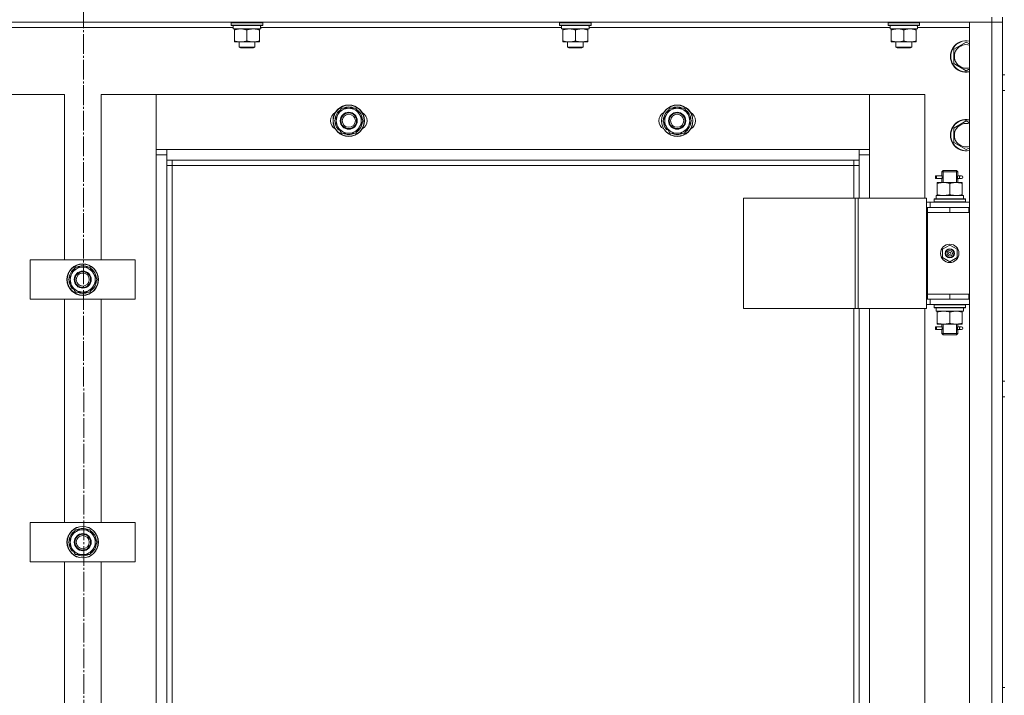
# Model space of a CAD drawing. Units: millimetres. Extents: x 0 to 26008, y -9 to 17820.
# Drawn here: x 3809 to 4559, y 12692 to 13206 of the extents above; entities that cross this region are included whole.
import ezdxf

# ---------------------------------------------------------------- set-up
doc = ezdxf.new("R2010")
doc.units = ezdxf.units.MM
doc.linetypes.add('K5LT_AXLED', pattern=[19.5, 15, -1.5, 1.5, -1.5])
doc.linetypes.add('K5LT_THIN', pattern=[0])
for name, color, linetype, true_color in [('OSI', 2, 'Continuous', 0xffff00), ('R', 1, 'Continuous', 0xff0000), ('WELDING', 7, 'Continuous', 0xffffff)]:
    doc.layers.add(name, color=color, linetype=linetype, true_color=true_color)

msp = doc.modelspace()

# ---------------------------------------------------------------- linework, layer by layer
at = {"layer": 'OSI', "color": 30, "linetype": 'K5LT_AXLED', "lineweight": 18, "true_color": 0xff8000}
msp.add_line((3857.43, 13780.31), (3859.43, 11337.54), dxfattribs=at)
at = {"layer": 'R', "color": 7, "linetype": 'K5LT_THIN', "lineweight": 18}
for p, q in [((4549.43, 13208.31), (4549.43, 13204.31)), ((4557.43, 13208.31), (4557.43, 13204.31)), ((4549.43, 13204.31), (3165.43, 13204.31)), ((3971.93, 13200.31), (3742.83, 13200.31)), ((3970.43, 13204.01), (3970.6, 13204.31)), ((3970.43, 13204.01), (3970.43, 13202.11)), ((3970.72, 13204.01), (3970.43, 13204.01)), ((3970.43, 13202.11), (3970.6, 13201.81)), ((3970.72, 13202.11), (3970.43, 13202.11)), ((3970.89, 13201.81), (3970.6, 13201.81)), ((3994.43, 13204.01), (3970.72, 13204.01)), ((3994.43, 13202.11), (3970.72, 13202.11)), ((3994.26, 13201.81), (3970.89, 13201.81)), ((3971.93, 13201.81), (3971.93, 13199.31)), ((3992.88, 13199.31), (3971.93, 13199.31)), ((3972.93, 13198.46), (3972.93, 13199.31)), ((3991.93, 13199.31), (3991.93, 13198.46)), ((3992.8, 13200.68), (3992.87, 13201.81)), ((4221.93, 13200.31), (3992.83, 13200.31)), ((3994.43, 13204.01), (3994.26, 13204.31)), ((3994.43, 13202.11), (3994.26, 13201.81)), ((3994.43, 13204.01), (3994.43, 13202.11)), ((4220.43, 13204.01), (4220.6, 13204.31)), ((4220.43, 13204.01), (4220.43, 13202.11)), ((4220.72, 13204.01), (4220.43, 13204.01)), ((4220.43, 13202.11), (4220.6, 13201.81)), ((4220.72, 13202.11), (4220.43, 13202.11)), ((4220.89, 13201.81), (4220.6, 13201.81)), ((4244.43, 13204.01), (4220.72, 13204.01)), ((4244.43, 13202.11), (4220.72, 13202.11)), ((4244.26, 13201.81), (4220.89, 13201.81)), ((4221.93, 13201.81), (4221.93, 13199.31)), ((4242.88, 13199.31), (4221.93, 13199.31)), ((4222.93, 13198.46), (4222.93, 13199.31)), ((4241.93, 13199.31), (4241.93, 13198.46)), ((4242.8, 13200.68), (4242.87, 13201.81)), ((4471.93, 13200.31), (4242.83, 13200.31)), ((4244.43, 13204.01), (4244.26, 13204.31)), ((4244.43, 13202.11), (4244.26, 13201.81)), ((4244.43, 13204.01), (4244.43, 13202.11)), ((4470.43, 13204.01), (4470.6, 13204.31)), ((4470.43, 13204.01), (4470.43, 13202.11)), ((4470.72, 13204.01), (4470.43, 13204.01)), ((4470.43, 13202.11), (4470.6, 13201.81)), ((4470.72, 13202.11), (4470.43, 13202.11)), ((4470.89, 13201.81), (4470.6, 13201.81)), ((4494.43, 13204.01), (4470.72, 13204.01)), ((4494.43, 13202.11), (4470.72, 13202.11)), ((4494.26, 13201.81), (4470.89, 13201.81)), ((4471.93, 13201.81), (4471.93, 13199.31)), ((4492.88, 13199.31), (4471.93, 13199.31)), ((4472.93, 13198.46), (4472.93, 13199.31)), ((4491.93, 13199.31), (4491.93, 13198.46)), ((4492.8, 13200.68), (4492.87, 13201.81)), ((4532.43, 13200.31), (4492.83, 13200.31)), ((4494.43, 13204.01), (4494.26, 13204.31)), ((4494.43, 13202.11), (4494.26, 13201.81)), ((4494.43, 13204.01), (4494.43, 13202.11)), ((4532.43, 13204.31), (4549.43, 13204.31)), ((4532.43, 12412.31), (4532.43, 13204.31)), ((4557.43, 13204.31), (4549.43, 13204.31)), ((4549.43, 13204.31), (4557.43, 13204.31)), ((4549.43, 12412.31), (4549.43, 13204.31)), ((4557.43, 13204.31), (4557.43, 12412.31)), ((4557.43, 13164.31), (4557.43, 13204.31)), ((3972.93, 13198.46), (3972.93, 13190.15)), ((3982.43, 13198.46), (3982.43, 13190.15)), ((3991.93, 13198.46), (3991.93, 13190.15)), ((4222.93, 13198.46), (4222.93, 13190.15)), ((4232.43, 13198.46), (4232.43, 13190.15)), ((4241.93, 13198.46), (4241.93, 13190.15)), ((4472.93, 13198.46), (4472.93, 13190.15)), ((4482.43, 13198.46), (4482.43, 13190.15)), ((4491.93, 13198.46), (4491.93, 13190.15)), ((3972.93, 13189.31), (3972.93, 13190.15)), ((3991.93, 13189.31), (3972.93, 13189.31)), ((3976.43, 13189.31), (3976.43, 13185.38)), ((3988.43, 13185.38), (3976.43, 13185.38)), ((3976.43, 13185.38), (3977.43, 13184.81)), ((3987.43, 13184.81), (3977.43, 13184.81)), ((3988.43, 13185.38), (3987.43, 13184.81)), ((3988.43, 13189.31), (3988.43, 13185.38)), ((3991.93, 13190.15), (3991.93, 13189.31)), ((4222.93, 13189.31), (4222.93, 13190.15)), ((4241.93, 13189.31), (4222.93, 13189.31)), ((4226.43, 13189.31), (4226.43, 13185.38)), ((4238.43, 13185.38), (4226.43, 13185.38)), ((4226.43, 13185.38), (4227.43, 13184.81)), ((4237.43, 13184.81), (4227.43, 13184.81)), ((4238.43, 13185.38), (4237.43, 13184.81)), ((4238.43, 13189.31), (4238.43, 13185.38)), ((4241.93, 13190.15), (4241.93, 13189.31)), ((4472.93, 13189.31), (4472.93, 13190.15)), ((4491.93, 13189.31), (4472.93, 13189.31)), ((4476.43, 13189.31), (4476.43, 13185.38)), ((4488.43, 13185.38), (4476.43, 13185.38)), ((4476.43, 13185.38), (4477.43, 13184.81)), ((4487.43, 13184.81), (4477.43, 13184.81)), ((4488.43, 13185.38), (4487.43, 13184.81)), ((4488.43, 13189.31), (4488.43, 13185.38)), ((4491.93, 13190.15), (4491.93, 13189.31)), ((4520.43, 13183.79), (4529.93, 13189.28)), ((4520.43, 13172.82), (4520.43, 13183.79)), ((4529.93, 13189.28), (4532.43, 13187.83)), ((4529.93, 13167.34), (4520.43, 13172.82)), ((4532.43, 13168.78), (4529.93, 13167.34)), ((4557.43, 13164.31), (4559.43, 13164.31)), ((3843.43, 13149.31), (3801.43, 13149.31)), ((3843.43, 13023.31), (3843.43, 13149.31)), ((3913.43, 13149.31), (3871.43, 13149.31)), ((3871.43, 13149.31), (3871.43, 13023.31)), ((3913.43, 13103.31), (3913.43, 13149.31)), ((3913.43, 13149.31), (3913.43, 13107.31)), ((4456.43, 13149.31), (3913.43, 13149.31)), ((4498.43, 13149.31), (4456.43, 13149.31)), ((4456.43, 13149.31), (4456.43, 13103.31)), ((4456.43, 13107.31), (4456.43, 13149.31)), ((4498.43, 13070.31), (4498.43, 13149.31)), ((4557.43, 13152.31), (4559.43, 13152.31)), ((4557.43, 13092.31), (4557.43, 13152.31)), ((4051.7, 13134.06), (4054.45, 13138.81)), ((4054.45, 13138.81), (4059.93, 13138.81)), ((4059.93, 13138.81), (4065.42, 13138.81)), ((4065.42, 13138.81), (4068.16, 13134.06)), ((4301.7, 13134.06), (4304.45, 13138.81)), ((4304.45, 13138.81), (4309.93, 13138.81)), ((4309.93, 13138.81), (4315.42, 13138.81)), ((4315.42, 13138.81), (4318.16, 13134.06)), ((4048.96, 13129.31), (4051.7, 13134.06)), ((4068.16, 13134.06), (4070.9, 13129.31)), ((4298.96, 13129.31), (4301.7, 13134.06)), ((4318.16, 13134.06), (4320.9, 13129.31)), ((4051.7, 13124.56), (4048.96, 13129.31)), ((4051.31, 13123.31), (4052, 13124.04)), ((4054.45, 13119.81), (4051.7, 13124.56)), ((4068.16, 13124.56), (4065.42, 13119.81)), ((4070.9, 13129.31), (4068.16, 13124.56)), ((4301.7, 13124.56), (4298.96, 13129.31)), ((4301.31, 13123.31), (4302, 13124.04)), ((4304.45, 13119.81), (4301.7, 13124.56)), ((4318.16, 13124.56), (4315.42, 13119.81)), ((4320.9, 13129.31), (4318.16, 13124.56)), ((4520.43, 13123.79), (4529.93, 13129.28)), ((4520.43, 13112.82), (4520.43, 13123.79)), ((4529.93, 13129.28), (4532.43, 13127.83)), ((4052.04, 13122.38), (4052.61, 13122.99)), ((4053.73, 13121.05), (4053.61, 13120.92)), ((4059.93, 13119.81), (4054.45, 13119.81)), ((4065.42, 13119.81), (4059.93, 13119.81)), ((4302.04, 13122.38), (4302.61, 13122.99)), ((4303.73, 13121.05), (4303.61, 13120.92)), ((4309.93, 13119.81), (4304.45, 13119.81)), ((4315.42, 13119.81), (4309.93, 13119.81)), ((4529.93, 13107.34), (4520.43, 13112.82)), ((4532.43, 13108.78), (4529.93, 13107.34)), ((3913.43, 13107.31), (3921.43, 13107.31)), ((3913.43, 12513.31), (3913.43, 13103.31)), ((3921.43, 13103.31), (3913.43, 13103.31)), ((3921.43, 13107.31), (4448.43, 13107.31)), ((3921.43, 13107.31), (3921.43, 13099.31)), ((4448.43, 13107.31), (4456.43, 13107.31)), ((4448.43, 13099.31), (4448.43, 13107.31)), ((4456.43, 13103.31), (4448.43, 13103.31)), ((4456.43, 13103.31), (4456.43, 13070.31)), ((3921.43, 13099.31), (3921.43, 12517.31)), ((4448.43, 13099.31), (3921.43, 13099.31)), ((3925.43, 13095.31), (3921.43, 13095.31)), ((3925.43, 13099.31), (3925.43, 13095.31)), ((3925.43, 13095.31), (3925.43, 12521.31)), ((4444.43, 13095.31), (3925.43, 13095.31)), ((4444.43, 13095.31), (4444.43, 13099.31)), ((4444.43, 13095.31), (4448.43, 13095.31)), ((4444.43, 13070.31), (4444.43, 13095.31)), ((4448.43, 13070.31), (4448.43, 13099.31)), ((4506.65, 13085.31), (4506.65, 13087.31)), ((4507.43, 13087.31), (4506.65, 13087.31)), ((4507.43, 13087.31), (4507.43, 13085.31)), ((4507.43, 13087.31), (4511.54, 13087.31)), ((4511.54, 13087.31), (4509.65, 13087.31)), ((4511.43, 13090.31), (4512.43, 13091.31)), ((4511.43, 13090.31), (4517.43, 13090.31)), ((4511.43, 13087.81), (4511.43, 13090.31)), ((4512.38, 13090.31), (4512.38, 13091.25)), ((4512.38, 13082.31), (4512.38, 13090.31)), ((4512.43, 13091.31), (4517.43, 13091.31)), ((4517.43, 13091.31), (4522.43, 13091.31)), ((4517.43, 13090.31), (4523.43, 13090.31)), ((4523.43, 13090.31), (4522.43, 13091.31)), ((4522.48, 13090.31), (4522.48, 13091.25)), ((4522.48, 13082.31), (4522.48, 13090.31)), ((4523.33, 13087.31), (4525.13, 13087.31)), ((4523.43, 13087.81), (4523.43, 13090.31)), ((4525.13, 13087.31), (4526.43, 13087.31)), ((4557.43, 13088.31), (4557.43, 13092.31)), ((4557.43, 13063.31), (4557.43, 13088.31)), ((4507.43, 13085.31), (4506.65, 13085.31)), ((4507.43, 13085.31), (4511.54, 13085.31)), ((4507.93, 13081.46), (4507.93, 13082.31)), ((4507.93, 13082.31), (4512.68, 13082.31)), ((4507.93, 13081.46), (4507.93, 13073.15)), ((4511.54, 13085.31), (4509.65, 13085.31)), ((4511.43, 13082.31), (4511.43, 13084.81)), ((4512.68, 13082.31), (4522.18, 13082.31)), ((4517.43, 13081.46), (4517.43, 13073.15)), ((4522.18, 13082.31), (4526.93, 13082.31)), ((4523.33, 13085.31), (4525.13, 13085.31)), ((4523.43, 13082.31), (4523.43, 13084.81)), ((4525.13, 13085.31), (4526.43, 13085.31)), ((4526.93, 13082.31), (4526.93, 13081.46)), ((4526.93, 13081.46), (4526.93, 13073.15)), ((4506.98, 13072.31), (4527.93, 13072.31)), ((4507.93, 13072.31), (4507.93, 13073.15)), ((4526.93, 13073.15), (4526.93, 13072.31)), ((4527.93, 13069.81), (4527.93, 13072.31)), ((4360.37, 13070.31), (4360.37, 12986.31)), ((4445.5, 13070.31), (4360.37, 13070.31)), ((4445.5, 13070.31), (4445.5, 12986.31)), ((4447.78, 13070.31), (4445.5, 13070.31)), ((4499.78, 13070.31), (4447.78, 13070.31)), ((4447.78, 13070.31), (4447.78, 12986.31)), ((4499.78, 13070.31), (4499.78, 12986.31)), ((4502.43, 13067.31), (4499.78, 13067.31)), ((4502.43, 13067.31), (4532.43, 13067.31)), ((4502.43, 13063.31), (4502.43, 13067.31)), ((4505.43, 13069.51), (4505.6, 13069.81)), ((4505.43, 13069.51), (4505.43, 13067.61)), ((4529.43, 13069.51), (4505.43, 13069.51)), ((4529.43, 13067.61), (4505.43, 13067.61)), ((4505.43, 13067.61), (4505.6, 13067.31)), ((4529.26, 13069.81), (4505.6, 13069.81)), ((4507.06, 13070.93), (4506.99, 13069.81)), ((4529.43, 13069.51), (4529.26, 13069.81)), ((4529.43, 13067.61), (4529.26, 13067.31)), ((4529.43, 13069.51), (4529.43, 13067.61)), ((4500.43, 13063.31), (4499.78, 13063.31)), ((4500.43, 13063.31), (4517.43, 13063.31)), ((4500.43, 13059.31), (4500.43, 13063.31)), ((4500.43, 13059.31), (4517.43, 13059.31)), ((4517.43, 13059.31), (4500.43, 13059.31)), ((4500.43, 13059.31), (4500.43, 12997.31)), ((4517.43, 13059.31), (4517.43, 13063.31)), ((4517.43, 13063.31), (4531.93, 13063.31)), ((4517.43, 13059.31), (4531.93, 13059.31)), ((4531.93, 13059.31), (4531.93, 13063.31)), ((4531.93, 13063.31), (4532.43, 13063.31)), ((4531.93, 13059.31), (4532.43, 13059.31)), ((4557.43, 13063.31), (4557.43, 13059.31)), ((4557.43, 12930.97), (4557.43, 13059.31)), ((4511.93, 13031.48), (4517.43, 13034.66)), ((4517.43, 13034.66), (4522.93, 13031.48)), ((4511.93, 13025.13), (4511.93, 13031.48)), ((4522.93, 13031.48), (4522.93, 13025.13)), ((3817.43, 12993.31), (3817.43, 13023.31)), ((3817.43, 13023.31), (3897.43, 13023.31)), ((3897.43, 13023.31), (3897.43, 12993.31)), ((4517.43, 13021.96), (4511.93, 13025.13)), ((4522.93, 13025.13), (4517.43, 13021.96)), ((3846.46, 13008.31), (3849.2, 13013.06)), ((3849.2, 13013.06), (3851.95, 13017.81)), ((3851.95, 13017.81), (3857.43, 13017.81)), ((3857.43, 13017.81), (3862.92, 13017.81)), ((3862.92, 13017.81), (3865.66, 13013.06)), ((3865.66, 13013.06), (3868.4, 13008.31)), ((3849.2, 13003.56), (3846.46, 13008.31)), ((3868.4, 13008.31), (3865.66, 13003.56)), ((3848.81, 13002.31), (3849.5, 13003.04)), ((3851.95, 12998.81), (3849.2, 13003.56)), ((3849.54, 13001.38), (3850.11, 13001.99)), ((3851.23, 13000.05), (3851.11, 12999.92)), ((3857.43, 12998.81), (3851.95, 12998.81)), ((3862.92, 12998.81), (3857.43, 12998.81)), ((3865.66, 13003.56), (3862.92, 12998.81)), ((4500.43, 12997.31), (4500.43, 12993.31)), ((4517.43, 12997.31), (4500.43, 12997.31)), ((4517.43, 12997.31), (4500.43, 12997.31)), ((4531.93, 12997.31), (4517.43, 12997.31)), ((4517.43, 12997.31), (4517.43, 12993.31)), ((4532.43, 12997.31), (4531.93, 12997.31)), ((4531.93, 12997.31), (4531.93, 12993.31)), ((4557.43, 12997.31), (4557.43, 12993.31)), ((3897.43, 12993.31), (3817.43, 12993.31)), ((3843.43, 12823.31), (3843.43, 12993.31)), ((3871.43, 12993.31), (3871.43, 12823.31)), ((4499.78, 12993.31), (4500.43, 12993.31)), ((4499.78, 12989.31), (4502.43, 12989.31)), ((4517.43, 12993.31), (4500.43, 12993.31)), ((4502.43, 12993.31), (4502.43, 12989.31)), ((4532.43, 12989.31), (4502.43, 12989.31)), ((4505.43, 12989.01), (4505.6, 12989.31)), ((4505.43, 12989.01), (4505.43, 12987.11)), ((4529.43, 12989.01), (4505.43, 12989.01)), ((4531.93, 12993.31), (4517.43, 12993.31)), ((4529.43, 12989.01), (4529.26, 12989.31)), ((4529.43, 12989.01), (4529.43, 12987.11)), ((4532.43, 12993.31), (4531.93, 12993.31)), ((4445.5, 12986.31), (4360.37, 12986.31)), ((4444.43, 12630.31), (4444.43, 12986.31)), ((4447.78, 12986.31), (4445.5, 12986.31)), ((4499.78, 12986.31), (4447.78, 12986.31)), ((4448.43, 12630.31), (4448.43, 12986.31)), ((4456.43, 12986.31), (4456.43, 12630.31)), ((4498.43, 12630.31), (4498.43, 12986.31)), ((4529.43, 12987.11), (4505.43, 12987.11)), ((4505.43, 12987.11), (4505.6, 12986.81)), ((4529.26, 12986.81), (4505.6, 12986.81)), ((4506.98, 12984.31), (4507.06, 12985.69)), ((4506.98, 12984.31), (4507.19, 12984.31)), ((4527.93, 12984.31), (4507.19, 12984.31)), ((4507.93, 12983.46), (4507.93, 12984.31)), ((4507.93, 12975.15), (4507.93, 12983.46)), ((4517.43, 12975.15), (4517.43, 12983.46)), ((4526.93, 12984.31), (4526.93, 12983.46)), ((4526.93, 12975.15), (4526.93, 12983.46)), ((4527.93, 12986.81), (4527.93, 12984.31)), ((4529.43, 12987.11), (4529.26, 12986.81)), ((4507.93, 12974.31), (4507.93, 12975.15)), ((4512.68, 12974.31), (4507.93, 12974.31)), ((4511.43, 12972.81), (4511.43, 12974.31)), ((4512.38, 12967.31), (4512.38, 12974.31)), ((4522.18, 12974.31), (4512.68, 12974.31)), ((4526.93, 12974.31), (4522.18, 12974.31)), ((4522.48, 12967.31), (4522.48, 12974.31)), ((4523.43, 12972.81), (4523.43, 12974.31)), ((4526.93, 12975.15), (4526.93, 12974.31)), ((4506.65, 12970.31), (4506.65, 12972.31)), ((4507.43, 12972.31), (4506.65, 12972.31)), ((4507.43, 12970.31), (4506.65, 12970.31)), ((4507.43, 12972.31), (4507.43, 12970.31)), ((4507.43, 12972.31), (4511.54, 12972.31)), ((4507.43, 12970.31), (4511.54, 12970.31)), ((4511.54, 12972.31), (4509.65, 12972.31)), ((4511.54, 12970.31), (4509.65, 12970.31)), ((4511.43, 12967.31), (4511.43, 12969.81)), ((4511.43, 12967.31), (4512.43, 12966.31)), ((4511.43, 12967.31), (4517.43, 12967.31)), ((4512.38, 12967.31), (4512.38, 12966.36)), ((4517.43, 12967.31), (4523.43, 12967.31)), ((4523.43, 12967.31), (4522.43, 12966.31)), ((4522.48, 12967.31), (4522.48, 12966.36)), ((4523.33, 12972.31), (4525.13, 12972.31)), ((4523.33, 12970.31), (4525.13, 12970.31)), ((4523.43, 12967.31), (4523.43, 12969.81)), ((4525.13, 12972.31), (4526.43, 12972.31)), ((4525.13, 12970.31), (4526.43, 12970.31)), ((4512.43, 12966.31), (4517.43, 12966.31)), ((4517.43, 12966.31), (4522.43, 12966.31)), ((4557.43, 12930.97), (4559.43, 12930.97)), ((4557.43, 12697.64), (4557.43, 12918.97)), ((4557.43, 12918.97), (4559.43, 12918.97)), ((3817.43, 12793.31), (3817.43, 12823.31)), ((3817.43, 12823.31), (3897.43, 12823.31)), ((3849.2, 12813.06), (3851.95, 12817.81)), ((3851.95, 12817.81), (3857.43, 12817.81)), ((3857.43, 12817.81), (3862.92, 12817.81)), ((3862.92, 12817.81), (3865.66, 12813.06)), ((3897.43, 12823.31), (3897.43, 12793.31)), ((3846.46, 12808.31), (3849.2, 12813.06)), ((3865.66, 12813.06), (3868.4, 12808.31)), ((3849.2, 12803.56), (3846.46, 12808.31)), ((3848.81, 12802.31), (3849.5, 12803.04)), ((3851.95, 12798.81), (3849.2, 12803.56)), ((3849.54, 12801.38), (3850.11, 12801.99)), ((3865.66, 12803.56), (3862.92, 12798.81)), ((3868.4, 12808.31), (3865.66, 12803.56)), ((3851.23, 12800.05), (3851.11, 12799.92)), ((3857.43, 12798.81), (3851.95, 12798.81)), ((3862.92, 12798.81), (3857.43, 12798.81)), ((3897.43, 12793.31), (3817.43, 12793.31)), ((3843.43, 12623.31), (3843.43, 12793.31)), ((3871.43, 12793.31), (3871.43, 12623.31)), ((4557.43, 12697.64), (4559.43, 12697.64))]:
    msp.add_line(p, q, dxfattribs=at)
for centre, radius in [((4059.93, 13129.31), 12), ((4059.93, 13129.31), 11.83), ((4309.93, 13129.31), 12), ((4309.93, 13129.31), 11.83), ((4059.93, 13129.31), 6.5), ((4059.93, 13129.31), 6), ((4059.93, 13129.31), 5), ((4309.93, 13129.31), 6.5), ((4309.93, 13129.31), 6), ((4309.93, 13129.31), 5), ((4517.43, 13028.31), 7), ((4517.43, 13028.31), 3.49), ((4517.43, 13028.31), 3.49), ((4517.43, 13028.31), 3.25), ((4517.43, 13028.31), 3.19), ((4517.43, 13028.31), 3.19), ((4517.43, 13028.31), 2.1), ((4517.43, 13028.31), 0.9), ((3857.43, 13008.31), 12), ((3857.43, 13008.31), 11.83), ((3857.43, 13008.31), 6.5), ((3857.43, 13008.31), 6), ((3857.43, 13008.31), 5), ((3857.43, 12808.31), 12), ((3857.43, 12808.31), 11.83), ((3857.43, 12808.31), 6.5), ((3857.43, 12808.31), 6), ((3857.43, 12808.31), 5)]:
    msp.add_circle(centre, radius, dxfattribs=at)
for centre, radius, start, end in [((4529.93, 13178.31), 12, 77.9753, 282.0247), ((4529.93, 13178.31), 11.83, 77.79651, 282.20349), ((4529.93, 13178.31), 8.97, 73.8216, 286.1784), ((4059.93, 13129.31), 9.5, 90, 150), ((4059.93, 13129.31), 10.5, 64.79123, 115.20701), ((4059.93, 13129.31), 9.5, 30, 90), ((4309.93, 13129.31), 9.5, 90, 150), ((4309.93, 13129.31), 10.5, 64.79123, 115.20701), ((4309.93, 13129.31), 9.5, 30, 90), ((4052.93, 13129.31), 7, 117.99456, 242.00544), ((4059.93, 13129.31), 10.5, 124.79123, 175.20877), ((4059.93, 13129.31), 9.5, 150, 210), ((4059.93, 13129.31), 10.5, 4.79123, 55.20877), ((4059.93, 13129.31), 9.5, 330, 30), ((4066.93, 13129.31), 7, 297.99456, 62.00544), ((4302.93, 13129.31), 7, 117.99456, 242.00544), ((4309.93, 13129.31), 10.5, 124.79123, 175.20877), ((4309.93, 13129.31), 9.5, 150, 210), ((4309.93, 13129.31), 10.5, 4.79123, 55.20877), ((4309.93, 13129.31), 9.5, 330, 30), ((4316.93, 13129.31), 7, 297.99456, 62.00544), ((4059.93, 13129.31), 10.5, 184.79299, 214.82111), ((4059.93, 13129.31), 9.5, 210, 270), ((4059.93, 13129.31), 9.5, 270, 330), ((4059.93, 13129.31), 10.5, 304.79123, 355.20877), ((4309.93, 13129.31), 10.5, 184.79299, 214.82111), ((4309.93, 13129.31), 9.5, 210, 270), ((4309.93, 13129.31), 9.5, 270, 330), ((4309.93, 13129.31), 10.5, 304.79123, 355.20877), ((4529.93, 13118.31), 12, 77.9753, 282.0247), ((4529.93, 13118.31), 11.83, 77.79651, 282.20349), ((4529.93, 13118.31), 8.97, 73.8216, 286.1784), ((4059.93, 13129.31), 10.5, 214.82111, 221.26074), ((4059.93, 13129.31), 10.5, 232.98261, 235.20701), ((4059.93, 13129.31), 10.5, 244.79123, 295.20877), ((4309.93, 13129.31), 10.5, 214.82111, 221.26074), ((4309.93, 13129.31), 10.5, 232.98261, 235.20701), ((4309.93, 13129.31), 10.5, 244.79123, 295.20877), ((4526.43, 13086.31), 1, 270, 90), ((3857.43, 13008.31), 10.5, 124.79123, 175.20877), ((3857.43, 13008.31), 9.5, 150, 210), ((3857.43, 13008.31), 9.5, 90, 150), ((3857.43, 13008.31), 10.5, 64.79123, 115.20701), ((3857.43, 13008.31), 9.5, 30, 90), ((3857.43, 13008.31), 10.5, 4.79123, 55.20877), ((3857.43, 13008.31), 9.5, 330, 30), ((3857.43, 13008.31), 10.5, 184.79299, 214.82111), ((3857.43, 13008.31), 10.5, 304.79123, 355.20877), ((3857.43, 13008.31), 10.5, 214.82111, 221.26074), ((3857.43, 13008.31), 9.5, 210, 270), ((3857.43, 13008.31), 10.5, 232.98261, 235.20701), ((3857.43, 13008.31), 10.5, 244.79123, 295.20877), ((3857.43, 13008.31), 9.5, 270, 330), ((4526.43, 12971.31), 1, 270, 90), ((3857.43, 12808.31), 10.5, 124.79123, 175.20877), ((3857.43, 12808.31), 9.5, 90, 150), ((3857.43, 12808.31), 10.5, 64.79123, 115.20701), ((3857.43, 12808.31), 9.5, 30, 90), ((3857.43, 12808.31), 10.5, 4.79123, 55.20877), ((3857.43, 12808.31), 9.5, 150, 210), ((3857.43, 12808.31), 9.5, 330, 30), ((3857.43, 12808.31), 10.5, 184.79299, 214.82111), ((3857.43, 12808.31), 10.5, 214.82111, 221.26074), ((3857.43, 12808.31), 9.5, 210, 270), ((3857.43, 12808.31), 9.5, 270, 330), ((3857.43, 12808.31), 10.5, 304.79123, 355.20877), ((3857.43, 12808.31), 10.5, 232.98261, 235.20701), ((3857.43, 12808.31), 10.5, 244.79123, 295.20877)]:
    msp.add_arc(centre, radius, start, end, dxfattribs=at)
for centre, major_axis, ratio, start_param, end_param in [((3982.43, 13197.14), (0, -22.52), 0.466308, 1.667355, 1.779747), ((4232.43, 13197.14), (0, -22.52), 0.466308, 1.667355, 1.779747), ((4482.43, 13197.14), (0, -22.52), 0.466308, 1.667355, 1.779747), ((4525.13, 13086.31), (0, 1), 0.301552, 0, 3.141593), ((4517.43, 13074.48), (0, 22.52), 0.466308, 1.667355, 1.779747), ((4517.43, 12989.23), (0, -22.52), 0.466308, -1.46282, -1.350219), ((4525.13, 12971.31), (0, 1), 0.301552, 0, 3.141593)]:
    msp.add_ellipse(centre, major_axis=major_axis, ratio=ratio, start_param=start_param, end_param=end_param, dxfattribs=at)
at = {"layer": 'WELDING', "color": 7, "linetype": 'K5LT_THIN', "lineweight": 18}
for p, q in [((4511.62, 13086.31), (4511.45, 13087.75)), ((4511.45, 13087.75), (4511.51, 13087.45)), ((4511.51, 13087.45), (4511.54, 13087.31)), ((4511.6, 13085.8), (4511.62, 13086.31)), ((4523.26, 13086.81), (4523.24, 13086.31)), ((4523.24, 13086.31), (4523.42, 13084.86)), ((4523.43, 13087.79), (4523.26, 13086.81)), ((4523.33, 13087.31), (4523.43, 13087.79)), ((4511.44, 13084.83), (4511.6, 13085.8)), ((4511.54, 13085.31), (4511.44, 13084.83)), ((4523.35, 13085.16), (4523.33, 13085.31)), ((4523.42, 13084.86), (4523.35, 13085.16)), ((4511.44, 12969.83), (4511.6, 12970.8)), ((4511.54, 12970.31), (4511.44, 12969.83)), ((4511.62, 12971.31), (4511.45, 12972.75)), ((4511.45, 12972.75), (4511.51, 12972.45)), ((4511.51, 12972.45), (4511.54, 12972.31)), ((4511.6, 12970.8), (4511.62, 12971.31)), ((4523.26, 12971.81), (4523.24, 12971.31)), ((4523.24, 12971.31), (4523.42, 12969.86)), ((4523.43, 12972.79), (4523.26, 12971.81)), ((4523.33, 12972.31), (4523.43, 12972.79)), ((4523.35, 12970.16), (4523.33, 12970.31)), ((4523.42, 12969.86), (4523.35, 12970.16))]:
    msp.add_line(p, q, dxfattribs=at)
for points, knots in [([(3977.68, 13199.31), (3977.47, 13199.31), (3977.04, 13199.29), (3976.39, 13199.24), (3975.76, 13199.16), (3974.96, 13199.02), (3974.02, 13198.8), (3973.28, 13198.58), (3972.93, 13198.46)], [0, 0, 0, 0, 1.192024, 2.404251, 3.60809, 4.765234, 6.955738, 9, 9, 9, 9]), ([(3982.43, 13198.46), (3981.94, 13198.62), (3981.18, 13198.85), (3980.21, 13199.06), (3979.54, 13199.17), (3978.92, 13199.25), (3978.3, 13199.3), (3977.89, 13199.31), (3977.68, 13199.31)], [0, 0, 0, 0, 2.905563, 4.375924, 5.511195, 6.679161, 7.850161, 9, 9, 9, 9]), ([(3987.18, 13199.31), (3986.97, 13199.31), (3986.54, 13199.29), (3985.89, 13199.24), (3985.26, 13199.16), (3984.46, 13199.02), (3983.52, 13198.8), (3982.78, 13198.58), (3982.43, 13198.46)], [0, 0, 0, 0, 1.192024, 2.404251, 3.60809, 4.765234, 6.955738, 9, 9, 9, 9]), ([(3991.93, 13198.46), (3991.44, 13198.62), (3990.68, 13198.85), (3989.71, 13199.06), (3989.04, 13199.17), (3988.42, 13199.25), (3987.8, 13199.3), (3987.39, 13199.31), (3987.18, 13199.31)], [0, 0, 0, 0, 2.905563, 4.375924, 5.511195, 6.679161, 7.850161, 9, 9, 9, 9]), ([(4227.68, 13199.31), (4227.47, 13199.31), (4227.04, 13199.29), (4226.39, 13199.24), (4225.76, 13199.16), (4224.96, 13199.02), (4224.02, 13198.8), (4223.28, 13198.58), (4222.93, 13198.46)], [0, 0, 0, 0, 1.192024, 2.404251, 3.60809, 4.765234, 6.955738, 9, 9, 9, 9]), ([(4232.43, 13198.46), (4231.94, 13198.62), (4231.18, 13198.85), (4230.21, 13199.06), (4229.54, 13199.17), (4228.92, 13199.25), (4228.3, 13199.3), (4227.89, 13199.31), (4227.68, 13199.31)], [0, 0, 0, 0, 2.905563, 4.375924, 5.511195, 6.679161, 7.850161, 9, 9, 9, 9]), ([(4237.18, 13199.31), (4236.97, 13199.31), (4236.54, 13199.29), (4235.89, 13199.24), (4235.26, 13199.16), (4234.46, 13199.02), (4233.52, 13198.8), (4232.78, 13198.58), (4232.43, 13198.46)], [0, 0, 0, 0, 1.192024, 2.404251, 3.60809, 4.765234, 6.955738, 9, 9, 9, 9]), ([(4241.93, 13198.46), (4241.44, 13198.62), (4240.68, 13198.85), (4239.71, 13199.06), (4239.04, 13199.17), (4238.42, 13199.25), (4237.8, 13199.3), (4237.39, 13199.31), (4237.18, 13199.31)], [0, 0, 0, 0, 2.905563, 4.375924, 5.511195, 6.679161, 7.850161, 9, 9, 9, 9]), ([(4477.68, 13199.31), (4477.47, 13199.31), (4477.04, 13199.29), (4476.39, 13199.24), (4475.76, 13199.16), (4474.96, 13199.02), (4474.02, 13198.8), (4473.28, 13198.58), (4472.93, 13198.46)], [0, 0, 0, 0, 1.192024, 2.404251, 3.60809, 4.765234, 6.955738, 9, 9, 9, 9]), ([(4482.43, 13198.46), (4481.94, 13198.62), (4481.18, 13198.85), (4480.21, 13199.06), (4479.54, 13199.17), (4478.92, 13199.25), (4478.3, 13199.3), (4477.89, 13199.31), (4477.68, 13199.31)], [0, 0, 0, 0, 2.905563, 4.375924, 5.511195, 6.679161, 7.850161, 9, 9, 9, 9]), ([(4487.18, 13199.31), (4486.97, 13199.31), (4486.54, 13199.29), (4485.89, 13199.24), (4485.26, 13199.16), (4484.46, 13199.02), (4483.52, 13198.8), (4482.78, 13198.58), (4482.43, 13198.46)], [0, 0, 0, 0, 1.192024, 2.404251, 3.60809, 4.765234, 6.955738, 9, 9, 9, 9]), ([(4491.93, 13198.46), (4491.44, 13198.62), (4490.68, 13198.85), (4489.71, 13199.06), (4489.04, 13199.17), (4488.42, 13199.25), (4487.8, 13199.3), (4487.39, 13199.31), (4487.18, 13199.31)], [0, 0, 0, 0, 2.905563, 4.375924, 5.511195, 6.679161, 7.850161, 9, 9, 9, 9]), ([(3972.93, 13190.15), (3973.49, 13189.97), (3974.31, 13189.73), (3975.3, 13189.53), (3975.9, 13189.43), (3976.42, 13189.37), (3976.95, 13189.32), (3977.47, 13189.3), (3978, 13189.31), (3978.52, 13189.33), (3979.11, 13189.38), (3979.83, 13189.48), (3980.97, 13189.71), (3981.85, 13189.96), (3982.43, 13190.15)], [0, 0, 0, 0, 2.72415, 3.912285, 4.716446, 5.530362, 6.353984, 7.180289, 7.997717, 8.810544, 9.605533, 10.761675, 12.184093, 15, 15, 15, 15]), ([(3982.43, 13190.15), (3982.99, 13189.97), (3983.81, 13189.73), (3984.8, 13189.53), (3985.4, 13189.43), (3985.92, 13189.37), (3986.45, 13189.32), (3986.97, 13189.3), (3987.5, 13189.31), (3988.02, 13189.33), (3988.61, 13189.38), (3989.33, 13189.48), (3990.47, 13189.71), (3991.35, 13189.96), (3991.93, 13190.15)], [0, 0, 0, 0, 2.72415, 3.912285, 4.716446, 5.530362, 6.353984, 7.180289, 7.997717, 8.810544, 9.605533, 10.761675, 12.184093, 15, 15, 15, 15]), ([(4222.93, 13190.15), (4223.49, 13189.97), (4224.31, 13189.73), (4225.3, 13189.53), (4225.9, 13189.43), (4226.42, 13189.37), (4226.95, 13189.32), (4227.47, 13189.3), (4228, 13189.31), (4228.52, 13189.33), (4229.11, 13189.38), (4229.83, 13189.48), (4230.97, 13189.71), (4231.85, 13189.96), (4232.43, 13190.15)], [0, 0, 0, 0, 2.72415, 3.912285, 4.716446, 5.530362, 6.353984, 7.180289, 7.997717, 8.810544, 9.605533, 10.761675, 12.184093, 15, 15, 15, 15]), ([(4232.43, 13190.15), (4232.99, 13189.97), (4233.81, 13189.73), (4234.8, 13189.53), (4235.4, 13189.43), (4235.92, 13189.37), (4236.45, 13189.32), (4236.97, 13189.3), (4237.5, 13189.31), (4238.02, 13189.33), (4238.61, 13189.38), (4239.33, 13189.48), (4240.47, 13189.71), (4241.35, 13189.96), (4241.93, 13190.15)], [0, 0, 0, 0, 2.72415, 3.912285, 4.716446, 5.530362, 6.353984, 7.180289, 7.997717, 8.810544, 9.605533, 10.761675, 12.184093, 15, 15, 15, 15]), ([(4472.93, 13190.15), (4473.49, 13189.97), (4474.31, 13189.73), (4475.3, 13189.53), (4475.9, 13189.43), (4476.42, 13189.37), (4476.95, 13189.32), (4477.47, 13189.3), (4478, 13189.31), (4478.52, 13189.33), (4479.11, 13189.38), (4479.83, 13189.48), (4480.97, 13189.71), (4481.85, 13189.96), (4482.43, 13190.15)], [0, 0, 0, 0, 2.72415, 3.912285, 4.716446, 5.530362, 6.353984, 7.180289, 7.997717, 8.810544, 9.605533, 10.761675, 12.184093, 15, 15, 15, 15]), ([(4482.43, 13190.15), (4482.99, 13189.97), (4483.81, 13189.73), (4484.8, 13189.53), (4485.4, 13189.43), (4485.92, 13189.37), (4486.45, 13189.32), (4486.97, 13189.3), (4487.5, 13189.31), (4488.02, 13189.33), (4488.61, 13189.38), (4489.33, 13189.48), (4490.47, 13189.71), (4491.35, 13189.96), (4491.93, 13190.15)], [0, 0, 0, 0, 2.72415, 3.912285, 4.716446, 5.530362, 6.353984, 7.180289, 7.997717, 8.810544, 9.605533, 10.761675, 12.184093, 15, 15, 15, 15]), ([(4512.68, 13082.31), (4512.4, 13082.31), (4511.93, 13082.29), (4511.27, 13082.23), (4510.79, 13082.16), (4510.08, 13082.05), (4509.16, 13081.84), (4508.34, 13081.6), (4507.93, 13081.46)], [0, 0, 0, 0, 1.548206, 2.616755, 3.724998, 4.291764, 6.613357, 9, 9, 9, 9]), ([(4517.43, 13081.46), (4517, 13081.6), (4516.26, 13081.82), (4515.25, 13082.05), (4514.43, 13082.19), (4513.69, 13082.27), (4513.11, 13082.3), (4512.78, 13082.31), (4512.68, 13082.31)], [0, 0, 0, 0, 2.494996, 4.309231, 5.73815, 7.133977, 8.472011, 9, 9, 9, 9]), ([(4522.18, 13082.31), (4521.97, 13082.31), (4521.54, 13082.29), (4520.89, 13082.24), (4520.26, 13082.16), (4519.46, 13082.02), (4518.52, 13081.8), (4517.78, 13081.58), (4517.43, 13081.46)], [0, 0, 0, 0, 1.192024, 2.404251, 3.60809, 4.765234, 6.955738, 9, 9, 9, 9]), ([(4526.93, 13081.46), (4526.44, 13081.62), (4525.68, 13081.85), (4524.71, 13082.06), (4524.04, 13082.17), (4523.42, 13082.25), (4522.8, 13082.3), (4522.39, 13082.31), (4522.18, 13082.31)], [0, 0, 0, 0, 2.905563, 4.375924, 5.511195, 6.679161, 7.850161, 9, 9, 9, 9]), ([(4507.93, 13073.15), (4508.43, 13072.99), (4509.19, 13072.77), (4510.16, 13072.55), (4510.83, 13072.44), (4511.44, 13072.36), (4512.06, 13072.32), (4512.48, 13072.31), (4512.68, 13072.31)], [0, 0, 0, 0, 2.905563, 4.375924, 5.511195, 6.679161, 7.850161, 9, 9, 9, 9]), ([(4512.68, 13072.31), (4512.9, 13072.31), (4513.33, 13072.32), (4513.97, 13072.37), (4514.61, 13072.45), (4515.41, 13072.59), (4516.35, 13072.81), (4517.08, 13073.04), (4517.43, 13073.15)], [0, 0, 0, 0, 1.192024, 2.404251, 3.60809, 4.765234, 6.955738, 9, 9, 9, 9]), ([(4517.43, 13073.15), (4517.99, 13072.97), (4518.81, 13072.73), (4519.8, 13072.53), (4520.4, 13072.43), (4520.92, 13072.37), (4521.45, 13072.32), (4521.97, 13072.3), (4522.5, 13072.31), (4523.02, 13072.33), (4523.61, 13072.38), (4524.33, 13072.48), (4525.47, 13072.71), (4526.35, 13072.96), (4526.93, 13073.15)], [0, 0, 0, 0, 2.72415, 3.912285, 4.716446, 5.530362, 6.353984, 7.180289, 7.997717, 8.810544, 9.605533, 10.761675, 12.184093, 15, 15, 15, 15]), ([(4517.43, 12983.46), (4516.87, 12983.64), (4516.06, 12983.88), (4515.06, 12984.09), (4514.47, 12984.18), (4513.94, 12984.25), (4513.42, 12984.29), (4512.89, 12984.31), (4512.36, 12984.31), (4511.84, 12984.28), (4511.25, 12984.23), (4510.53, 12984.13), (4509.39, 12983.91), (4508.51, 12983.65), (4507.93, 12983.46)], [0, 0, 0, 0, 2.72415, 3.912285, 4.716446, 5.530362, 6.353984, 7.180289, 7.997717, 8.810544, 9.605533, 10.761675, 12.184093, 15, 15, 15, 15]), ([(4522.18, 12984.31), (4521.9, 12984.31), (4521.43, 12984.29), (4520.77, 12984.23), (4520.29, 12984.16), (4519.58, 12984.05), (4518.66, 12983.84), (4517.84, 12983.6), (4517.43, 12983.46)], [0, 0, 0, 0, 1.548206, 2.616755, 3.724998, 4.291764, 6.613357, 9, 9, 9, 9]), ([(4526.93, 12983.46), (4526.5, 12983.6), (4525.76, 12983.82), (4524.75, 12984.05), (4523.93, 12984.19), (4523.19, 12984.27), (4522.61, 12984.3), (4522.28, 12984.31), (4522.18, 12984.31)], [0, 0, 0, 0, 2.494996, 4.309231, 5.73815, 7.133977, 8.472011, 9, 9, 9, 9]), ([(4507.93, 12975.15), (4508.43, 12974.99), (4509.19, 12974.77), (4510.16, 12974.55), (4510.83, 12974.44), (4511.44, 12974.36), (4512.06, 12974.32), (4512.48, 12974.31), (4512.68, 12974.31)], [0, 0, 0, 0, 2.905563, 4.375924, 5.511195, 6.679161, 7.850161, 9, 9, 9, 9]), ([(4512.68, 12974.31), (4512.9, 12974.31), (4513.33, 12974.32), (4513.97, 12974.37), (4514.61, 12974.45), (4515.41, 12974.59), (4516.35, 12974.81), (4517.08, 12975.04), (4517.43, 12975.15)], [0, 0, 0, 0, 1.192024, 2.404251, 3.60809, 4.765234, 6.955738, 9, 9, 9, 9]), ([(4517.43, 12975.15), (4517.93, 12974.99), (4518.69, 12974.77), (4519.66, 12974.55), (4520.33, 12974.44), (4520.94, 12974.36), (4521.56, 12974.32), (4521.98, 12974.31), (4522.18, 12974.31)], [0, 0, 0, 0, 2.905563, 4.375924, 5.511195, 6.679161, 7.850161, 9, 9, 9, 9]), ([(4522.18, 12974.31), (4522.4, 12974.31), (4522.83, 12974.32), (4523.47, 12974.37), (4524.11, 12974.45), (4524.91, 12974.59), (4525.85, 12974.81), (4526.58, 12975.04), (4526.93, 12975.15)], [0, 0, 0, 0, 1.192024, 2.404251, 3.60809, 4.765234, 6.955738, 9, 9, 9, 9])]:
    msp.add_open_spline(points, degree=3, knots=knots, dxfattribs=at)

doc.saveas('drawing.dxf')
